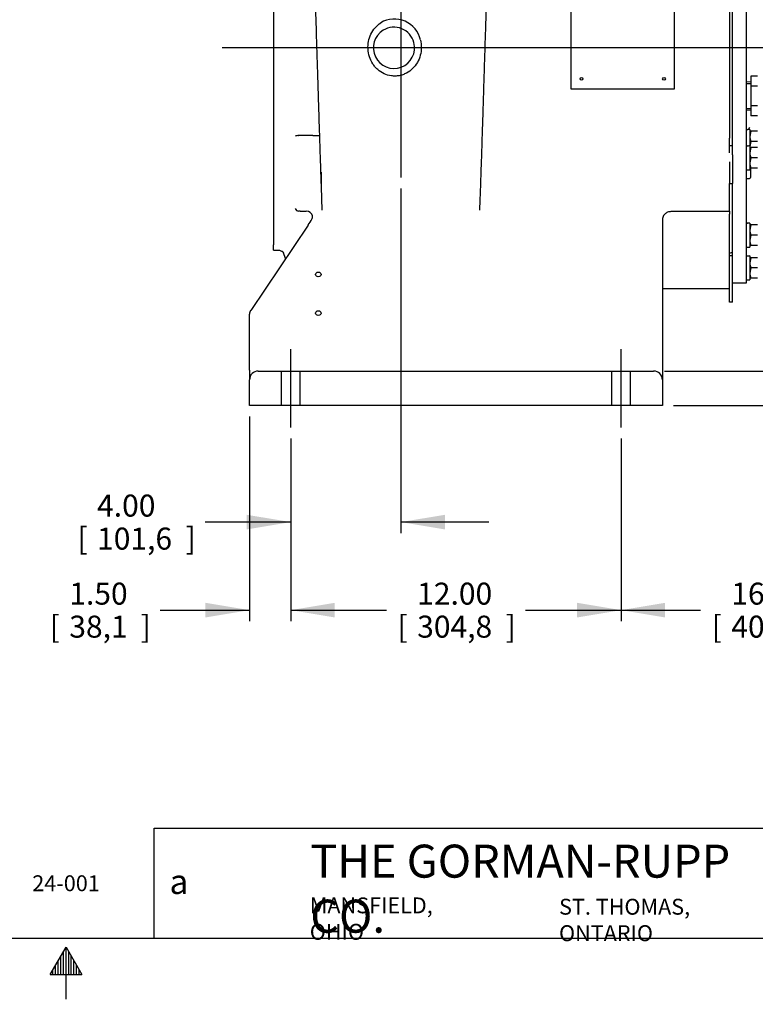
# Paper-space layout 'Layout1' of a CAD drawing. Units: inches. Extents: x 0 to 17, y 0 to 11.
# Drawn here: x 8.2 to 12.4, y 0 to 5.6 of the extents above; entities that cross this region are included whole.
import ezdxf
from ezdxf import colors
from ezdxf.entities.mleader import LeaderData, LeaderLine
from ezdxf.enums import TextEntityAlignment as Align
from ezdxf.lldxf.tags import DXFTag
from ezdxf.math import Vec2, Vec3

# ---------------------------------------------------------------- set-up
doc = ezdxf.new("R2010")
doc.units = ezdxf.units.IN
doc.header["$MEASUREMENT"] = 0
for name, color, linetype in [('10', 7, 'Continuous'), ('26714003', 7, 'Continuous'), ('31281016_1', 7, 'Continuous'), ('38218028_1', 7, 'Continuous'), ('38251412_1', 7, 'Continuous'), ('38691878_2', 7, 'Continuous'), ('48261056', 7, 'Continuous'), ('B0805_15991', 7, 'Continuous'), ('B0806_15991', 7, 'Continuous'), ('Default', 7, 'Continuous'), ('J08_15991', 7, 'Continuous'), ('P04_15079', 7, 'Continuous')]:
    doc.layers.add(name, color=color, linetype=linetype)
doc.styles.add('SEACAD_Arial', font='arial.ttf')
tags = doc.linetypes.add('CENTER2', pattern=[1.125, 0.75, -0.125, 0.125, -0.125]).pattern_tags.tags
tags[10:11] = [DXFTag(74, 4), DXFTag(75, 0), DXFTag(340, '0'), DXFTag(46, 0.0), DXFTag(50, 0.0), DXFTag(44, 0.0), DXFTag(45, 0.0)]
tags[8:9] = [DXFTag(74, 4), DXFTag(75, 0), DXFTag(340, '0'), DXFTag(46, 0.0), DXFTag(50, 0.0), DXFTag(44, 0.0), DXFTag(45, 0.0)]
tags[6:7] = [DXFTag(74, 4), DXFTag(75, 0), DXFTag(340, '0'), DXFTag(46, 0.0), DXFTag(50, 0.0), DXFTag(44, 0.0), DXFTag(45, 0.0)]
tags[4:5] = [DXFTag(74, 4), DXFTag(75, 0), DXFTag(340, '0'), DXFTag(46, 0.0), DXFTag(50, 0.0), DXFTag(44, 0.0), DXFTag(45, 0.0)]
doc.dimstyles.new('Outline', dxfattribs={"dimtxt": 0.125, "dimasz": 0.25, "dimexe": 0.0625, "dimexo": 0.0625, "dimgap": 0.03125, "dimtad": 0, "dimtih": 1, "dimtoh": 1, "dimlfac": 6.4, "dimzin": 4, "dimdsep": 46, "dimtxsty": 'SEACAD_Arial', "dimblk1": '_SE_FILLED', "dimblk2": '_SE_FILLED', "dimsah": 1, "dimcen": 0.0625, "dimadec": 0, "dimazin": 0, "dimtfac": 1, "dimtdec": 1, "dimtofl": 0, "dimtmove": 0, "dimatfit": 3, "dimfxl": 1, "dimtolj": 1, "dimtzin": 4, "dimarcsym": 0})

# ---------------------------------------------------------------- blocks, each defined once
blk = doc.blocks.new('SE1')
at = {"layer": '26714003', "color": 7, "linetype": 'Continuous'}
for p, q in [((12.3864, 5.2714), (12.3864, 5.2151)), ((12.4254, 5.2714), (12.3864, 5.2714)), ((12.3864, 5.2389), (12.3616, 5.2379)), ((12.362, 5.229), (12.3864, 5.23)), ((12.3864, 5.2151), (12.3864, 5.1023)), ((12.4254, 5.2151), (12.3864, 5.2151)), ((12.3864, 5.1023), (12.3864, 5.0459)), ((12.4254, 5.1023), (12.3864, 5.1023)), ((12.3616, 5.0795), (12.3864, 5.0784)), ((12.362, 5.0884), (12.3864, 5.0873)), ((12.4254, 5.0459), (12.3864, 5.0459))]:
    blk.add_line(p, q, dxfattribs=at)
at = {"layer": '31281016_1', "color": 7, "linetype": 'Continuous'}
for p, q in [((12.3616, 4.0966), (12.3616, 6.7677)), ((12.2835, 4.8248), (12.2835, 6.0395)), ((12.2835, 4.0983), (12.2835, 4.6608)), ((12.2835, 4.0966), (12.3616, 4.0966))]:
    blk.add_line(p, q, dxfattribs=at)
at = {"layer": '38218028_1', "color": 7, "linetype": 'Continuous'}
for p, q in [((12.2651, 5.9107), (12.2651, 4.9535)), ((9.678, 5.7042), (9.678, 4.5392)), ((11.3666, 5.1977), (11.3666, 5.6665)), ((11.9526, 5.6665), (11.9526, 5.1977)), ((11.9526, 5.1977), (11.3666, 5.1977)), ((9.8197, 4.9347), (9.8222, 4.9349)), ((9.8989, 4.9349), (9.8222, 4.9349)), ((9.9016, 4.9348), (9.8989, 4.9349)), ((12.2651, 4.9535), (12.2651, 4.9194)), ((12.2651, 4.8357), (12.2651, 4.9194)), ((12.2651, 4.581), (12.2651, 4.6608)), ((9.678, 4.5392), (9.678, 4.5168)), ((12.2651, 4.5036), (12.2651, 4.581)), ((9.678, 4.5168), (9.678, 4.4378)), ((9.822, 4.5036), (9.8197, 4.5038)), ((9.829, 4.5036), (9.822, 4.5036)), ((9.829, 4.5036), (9.8639, 4.5036)), ((11.8922, 4.4796), (11.9005, 4.4897)), ((11.9351, 4.5036), (12.2651, 4.5036)), ((12.2651, 4.5036), (12.2651, 4.4882)), ((12.2651, 4.0649), (12.2651, 4.4882)), ((9.8747, 4.4257), (9.548, 3.9409)), ((9.678, 4.4378), (9.678, 4.4118)), ((11.8851, 4.4672), (11.8851, 3.5962)), ((9.678, 4.4118), (9.678, 4.3128)), ((9.678, 4.2824), (9.678, 4.3128)), ((9.678, 4.2824), (9.7062, 4.2824)), ((9.7299, 4.2741), (9.7448, 4.233)), ((11.8851, 4.0649), (12.265, 4.0649)), ((9.5413, 3.6016), (9.5413, 3.9191)), ((9.5413, 3.6016), (9.5413, 3.5462)), ((9.5913, 3.5962), (11.8351, 3.5962)), ((9.722, 3.5962), (9.722, 3.4009)), ((9.722, 3.5962), (9.722, 3.4009)), ((9.8294, 3.4009), (9.8294, 3.5962)), ((9.8294, 3.4009), (9.8294, 3.5962)), ((11.597, 3.5962), (11.597, 3.4009)), ((11.597, 3.5962), (11.597, 3.4009)), ((11.7044, 3.4009), (11.7044, 3.5962)), ((11.7044, 3.4009), (11.7044, 3.5962)), ((11.8851, 3.5962), (11.8851, 3.5462)), ((9.5413, 3.4009), (9.5413, 3.5462)), ((11.8851, 3.5462), (11.8851, 3.4009)), ((9.5913, 3.4009), (9.5413, 3.4009)), ((11.8351, 3.4009), (9.5913, 3.4009)), ((11.8851, 3.4009), (11.8351, 3.4009))]:
    blk.add_line(p, q, dxfattribs=at)
for centre in [(11.4252, 5.2563), (11.894, 5.2563)]:
    blk.add_circle(centre, 0.00777, dxfattribs=at)
for centre, radius, start, end in [((10.364, 5.4445), 0.1511, 12.2389, 120.844), ((10.3616, 5.4321), 0.1172, 14.8322, 121.318), ((10.3616, 5.4321), 0.1172, 121.318, 14.8322), ((9.8304, 4.8422), 0.0931, 96.627, 108.2148), ((9.9353, 5.4213), 0.4877, 266.0314, 270.3624), ((9.8226, 4.5262), 0.0226, 199.4294, 262.4491), ((9.8641, 4.4669), 0.0368, 16.2998, 90.2376), ((9.873, 4.4722), 0.0264, 330.9423, 8.5959), ((11.9319, 4.4547), 0.0469, 147.9886, 179.7261), ((9.3465, 4.7863), 0.6394, 325.6905, 329.2399), ((9.5804, 3.9191), 0.0391, 146.0214, 180), ((9.5913, 3.5462), 0.05, 90, 180), ((11.8351, 3.5462), 0.05, 0, 90)]:
    blk.add_arc(centre, radius, start, end, dxfattribs=at)
blk.add_ellipse((9.8496, 4.473), major_axis=(-0.0498, -0.0042), ratio=0.895768, start_param=3.116814, end_param=3.154867, dxfattribs=at)
for centre in [(9.9319, 4.1449), (9.9319, 3.9256)]:
    blk.add_ellipse(centre, major_axis=(0.0156, 0), ratio=0.866025, dxfattribs=at)
for points, knots in [([(9.8639, 6.7986), (9.8646, 6.7905), (9.8662, 6.7723), (9.8688, 6.7393), (9.8714, 6.7012), (9.8739, 6.6628), (9.8763, 6.6231), (9.879, 6.576), (9.882, 6.5217), (9.885, 6.46), (9.8879, 6.3985), (9.8912, 6.3262), (9.8947, 6.2433), (9.8983, 6.1508), (9.9016, 6.0633), (9.9045, 5.9814), (9.9068, 5.9152), (9.9086, 5.8635), (9.9099, 5.8252), (9.9111, 5.7887), (9.9123, 5.7532), (9.9136, 5.7148), (9.915, 5.6692), (9.9168, 5.6132), (9.919, 5.5463), (9.9213, 5.4715), (9.9239, 5.3893), (9.9266, 5.3008), (9.9296, 5.2041), (9.9329, 5.0997), (9.9361, 4.9955), (9.9394, 4.8929), (9.9427, 4.7929), (9.9461, 4.6918), (9.9494, 4.5952), (9.9514, 4.5415), (9.9525, 4.5132)], [0, 0, 0, 0, 0.017356, 0.045563, 0.069467, 0.093067, 0.117006, 0.140501, 0.173867, 0.205151, 0.234991, 0.263556, 0.306463, 0.345792, 0.381473, 0.413975, 0.443903, 0.459541, 0.474375, 0.488404, 0.50163, 0.515254, 0.532474, 0.553728, 0.579018, 0.608348, 0.63852, 0.672039, 0.708912, 0.749151, 0.792762, 0.831687, 0.87296, 0.91659, 0.962587, 1, 1, 1, 1]), ([(10.8489, 4.5138), (10.8498, 4.5385), (10.8517, 4.5875), (10.8548, 4.6763), (10.858, 4.771), (10.8613, 4.871), (10.8646, 4.9742), (10.8679, 5.0791), (10.8709, 5.1762), (10.8737, 5.2677), (10.8764, 5.3523), (10.8788, 5.4292), (10.8809, 5.4986), (10.8835, 5.5786), (10.8865, 5.675), (10.8899, 5.779), (10.8933, 5.8772), (10.8964, 5.9675), (10.8995, 6.0539), (10.9024, 6.1315), (10.9049, 6.1969), (10.9068, 6.2436), (10.9082, 6.2755), (10.9091, 6.2989), (10.9103, 6.3263), (10.9118, 6.3608), (10.9137, 6.4023), (10.9158, 6.4476), (10.9181, 6.4954), (10.9207, 6.5449), (10.9235, 6.5972), (10.9267, 6.6506), (10.9302, 6.7049), (10.9338, 6.7559), (10.9361, 6.783), (10.9374, 6.7979)], [0, 0, 0, 0, 0.03273, 0.076386, 0.117621, 0.156444, 0.201592, 0.242997, 0.280666, 0.314606, 0.3482, 0.377139, 0.401949, 0.426842, 0.467979, 0.51158, 0.546246, 0.58231, 0.618595, 0.650767, 0.678426, 0.701582, 0.711474, 0.720663, 0.732785, 0.748661, 0.768259, 0.791531, 0.814417, 0.840148, 0.868957, 0.900509, 0.933095, 0.968684, 1, 1, 1, 1]), ([(10.5117, 5.4765), (10.5152, 5.4623), (10.5168, 5.4477), (10.5165, 5.4182), (10.5146, 5.4037), (10.5069, 5.3752), (10.5013, 5.3616), (10.4868, 5.3362), (10.4777, 5.3243), (10.4569, 5.3039), (10.4448, 5.295), (10.4254, 5.2848), (10.4188, 5.2819), (10.4049, 5.277), (10.3977, 5.2751), (10.3833, 5.2725), (10.3761, 5.2718), (10.3615, 5.2714), (10.3541, 5.2718), (10.3323, 5.2747), (10.3184, 5.2788), (10.2918, 5.2912), (10.2798, 5.2992), (10.2635, 5.3137), (10.2583, 5.319), (10.2489, 5.3301), (10.2446, 5.3359), (10.2329, 5.3543), (10.2266, 5.3678), (10.2177, 5.3955), (10.2151, 5.4102), (10.2134, 5.4395), (10.2144, 5.4544), (10.22, 5.4829), (10.2246, 5.4968), (10.2371, 5.5229), (10.2449, 5.5349), (10.2638, 5.5568), (10.2745, 5.5663), (10.2866, 5.5742)], [0, 0, 0, 0, 0.0625, 0.0625, 0.125, 0.125, 0.1875, 0.1875, 0.25, 0.25, 0.3125, 0.3125, 0.34375, 0.34375, 0.375, 0.375, 0.40625, 0.40625, 0.4375, 0.4375, 0.5, 0.5, 0.5625, 0.5625, 0.59375, 0.59375, 0.625, 0.625, 0.6875, 0.6875, 0.75, 0.75, 0.8125, 0.8125, 0.875, 0.875, 0.9375, 0.9375, 1, 1, 1, 1]), ([(11.9005, 4.4897), (11.9051, 4.4941), (11.9105, 4.4977), (11.9223, 4.5024), (11.9287, 4.5036), (11.9351, 4.5036)], [0, 0, 0, 0, 0.5, 0.5, 1, 1, 1, 1]), ([(9.7062, 4.2824), (9.7063, 4.2824), (9.7095, 4.2829), (9.716, 4.2814), (9.7238, 4.2785), (9.7295, 4.2746), (9.7332, 4.2712), (9.7352, 4.2687), (9.7357, 4.2679), (9.7358, 4.2679), (9.7358, 4.2679)], [0, 0, 0, 0, 0.0024473, 0.1183093, 0.2202006, 0.3119761, 0.3976263, 0.4875962, 0.5912525, 0.6287056, 0.6287056, 0.6287056, 0.6287056])]:
    blk.add_open_spline(points, degree=3, knots=knots, dxfattribs=at)
for points in [[(9.9525, 4.5132), (9.9525, 4.5123), (9.9525, 4.5114), (9.9526, 4.5105)], [(10.8488, 4.5097), (10.8488, 4.5111), (10.8489, 4.5124), (10.8489, 4.5138)]]:
    blk.add_open_spline(points, degree=3, dxfattribs=at)
at = {"layer": '38251412_1', "color": 7, "linetype": 'Continuous'}
for p, q in [((12.3786, 4.9794), (12.3726, 4.967)), ((12.2651, 4.2659), (12.2835, 4.2708))]:
    blk.add_line(p, q, dxfattribs=at)
at = {"layer": '38691878_2', "color": 7, "linetype": 'Continuous'}
blk.add_line((9.9474, 4.7259), (9.9474, 4.653), dxfattribs=at)
at = {"layer": '48261056', "color": 7, "linetype": 'Continuous'}
for p, q in [((12.2835, 4.8759), (12.2651, 4.8759)), ((12.2835, 4.8248), (12.2835, 4.7838)), ((12.265, 4.7838), (12.265, 4.7433)), ((12.2835, 4.7838), (12.2835, 4.7433)), ((12.265, 4.7433), (12.265, 4.6756)), ((12.2835, 4.7433), (12.2835, 4.6756)), ((12.265, 4.6756), (12.265, 4.6608)), ((12.265, 4.6608), (12.2835, 4.6608)), ((12.2835, 4.6756), (12.2835, 4.6608)), ((12.2835, 4.2509), (12.2651, 4.2509)), ((12.265, 4.0165), (12.265, 4.1821)), ((12.2835, 4.0165), (12.2835, 4.0983)), ((12.265, 3.9868), (12.265, 4.0165)), ((12.2835, 3.9868), (12.265, 3.9868)), ((12.2835, 3.9868), (12.2835, 4.0165))]:
    blk.add_line(p, q, dxfattribs=at)
at = {"layer": 'B0805_15991', "color": 7, "linetype": 'Continuous'}
for p, q in [((12.3811, 4.9581), (12.3863, 4.9581)), ((12.3863, 4.9581), (12.3811, 4.9291)), ((12.4248, 4.9581), (12.3863, 4.9581)), ((12.3863, 4.9001), (12.3811, 4.8711)), ((12.4248, 4.9001), (12.3863, 4.9001)), ((12.3811, 4.4261), (12.3863, 4.4261)), ((12.3863, 4.4261), (12.3811, 4.3971)), ((12.4248, 4.4261), (12.3863, 4.4261)), ((12.3863, 4.3681), (12.3811, 4.339)), ((12.4248, 4.3681), (12.3863, 4.3681)), ((12.3863, 4.31), (12.3811, 4.31)), ((12.4248, 4.31), (12.3863, 4.31))]:
    blk.add_line(p, q, dxfattribs=at)
for centre, end in [((12.4707, 4.9301), 199.6034), ((12.4707, 4.8721), 184.4495), ((12.4707, 4.3981), 199.6034), ((12.4707, 4.3401), 199.6034)]:
    blk.add_arc(centre, 0.0895, 180.6528, end, dxfattribs=at)
at = {"layer": 'B0806_15991', "color": 7, "linetype": 'Continuous'}
for p, q in [((12.3811, 4.8652), (12.3863, 4.8652)), ((12.3863, 4.8652), (12.3811, 4.8361)), ((12.4248, 4.8652), (12.3863, 4.8652)), ((12.3863, 4.8071), (12.3811, 4.7781)), ((12.4248, 4.8071), (12.3863, 4.8071)), ((12.3863, 4.7491), (12.3811, 4.7491)), ((12.4248, 4.7491), (12.3863, 4.7491)), ((12.3811, 4.2402), (12.3863, 4.2402)), ((12.3863, 4.2402), (12.3811, 4.2111)), ((12.4248, 4.2402), (12.3863, 4.2402)), ((12.3863, 4.1821), (12.3811, 4.1531)), ((12.4248, 4.1821), (12.3863, 4.1821)), ((12.3863, 4.1241), (12.3811, 4.1241)), ((12.4248, 4.1241), (12.3863, 4.1241))]:
    blk.add_line(p, q, dxfattribs=at)
for centre in [(12.4707, 4.8372), (12.4707, 4.7791), (12.4707, 4.2122), (12.4707, 4.1541)]:
    blk.add_arc(centre, 0.0895, 180.6528, 199.6034, dxfattribs=at)
at = {"layer": 'J08_15991', "color": 7, "linetype": 'Continuous'}
for p, q in [((12.3811, 4.9681), (12.3811, 4.8751)), ((12.3811, 4.8751), (12.3811, 4.7389)), ((12.3616, 4.7389), (12.3811, 4.7389)), ((12.3811, 4.436), (12.3811, 4.2999)), ((12.3616, 4.2999), (12.3811, 4.2999)), ((12.3811, 4.2501), (12.3811, 4.1139)), ((12.3616, 4.1139), (12.3811, 4.1139))]:
    blk.add_line(p, q, dxfattribs=at)
for centre, major_axis, start_param, end_param in [((12.3909, 4.9001), (-0.1181, 0), 4.795151, 4.963007), ((12.3518, 4.9001), (0.1181, 0), 1.393083, 1.488034), ((12.3909, 4.8071), (-0.1181, 0), 4.795151, 4.963007), ((12.3518, 4.8071), (0.1181, 0), 1.404699, 1.488034), ((12.3909, 4.3681), (-0.1181, 0), 4.795151, 4.963007), ((12.3518, 4.3681), (0.1181, 0), 1.404699, 1.488034), ((12.3909, 4.1821), (-0.1181, 0), 4.795151, 4.963007), ((12.3518, 4.1821), (0.1181, 0), 1.404699, 1.488034)]:
    blk.add_ellipse(centre, major_axis=major_axis, ratio=0.57735, start_param=start_param, end_param=end_param, dxfattribs=at)
at = {"layer": 'P04_15079', "color": 7, "linetype": 'Continuous'}
for p, q in [((12.385, 4.7491), (12.385, 4.729)), ((12.385, 4.729), (12.385, 4.6962)), ((12.3616, 4.6899), (12.3788, 4.6899))]:
    blk.add_line(p, q, dxfattribs=at)
blk.add_arc((12.3788, 4.6962), 0.00625, 270, 0, dxfattribs=at)
blk = doc.blocks.new('SEANNOT_GROUP2')
at = {"layer": 'Default', "color": 7, "linetype": 'CENTER2'}
blk.add_line((11.6507, 3.2759), (11.6507, 3.7212), dxfattribs=at)
blk = doc.blocks.new('SEANNOT_GROUP3')
at = {"layer": 'Default', "color": 7, "linetype": 'CENTER2'}
blk.add_line((9.7757, 3.2759), (9.7757, 3.7212), dxfattribs=at)
blk = doc.blocks.new('SEANNOT_GROUP4')
at = {"layer": 'Default', "color": 7, "linetype": 'CENTER2'}
blk.add_line((14.4316, 5.4321), (9.3862, 5.4321), dxfattribs=at)
blk = doc.blocks.new('SEANNOT_GROUP14')
at = {"layer": 'Default', "color": 7, "linetype": 'CENTER2'}
blk.add_line((10.4007, 8.389), (10.4007, 4.6964), dxfattribs=at)
blk = doc.blocks.new('DMBLK5')
at = {"layer": 'Default', "linetype": 'Continuous'}
for points in [[(9.5257, 2.6969), (9.7757, 2.7386), (9.5257, 2.7802)], [(10.6507, 2.6969), (10.6507, 2.7802), (10.4007, 2.7386)]]:
    blk.add_hatch(color=7, dxfattribs=at).paths.add_polyline_path(points)
at = {"layer": 'Default', "color": 7, "linetype": 'Continuous'}
for p, q in [((10.4007, 4.6339), (10.4007, 2.6761)), ((9.7757, 3.2134), (9.7757, 2.6761)), ((9.7757, 2.7386), (9.2902, 2.7386)), ((10.9007, 2.7386), (10.4007, 2.7386))]:
    blk.add_line(p, q, dxfattribs=at)
at = {"layer": 'Default', "color": 7, "linetype": 'Continuous', "style": 'SEACAD_Arial'}
for s, p in [('4.00', (8.6761, 2.8948)), ('[', (8.5646, 2.7073)), ('101,6', (8.6761, 2.7073)), (']', (9.1788, 2.7073))]:
    blk.add_text(s, height=0.125, dxfattribs=at).set_placement(p, align=Align.TOP_LEFT)
blk = doc.blocks.new('_SE_FILLED')
at = {"color": 0}
blk.add_line((0, 0), (-1, 0), dxfattribs=at)
blk.add_solid([(0, 0), (-1, -0.1665), (-1, 0.1665), (0, 0)], dxfattribs=at)
blk = doc.blocks.new('DMBLK6')
at = {"layer": 'Default', "linetype": 'Continuous'}
for points in [[(9.2913, 2.1969), (9.5413, 2.2386), (9.2913, 2.2802)], [(10.0257, 2.1969), (10.0257, 2.2802), (9.7757, 2.2386)]]:
    blk.add_hatch(color=7, dxfattribs=at).paths.add_polyline_path(points)
at = {"layer": 'Default', "color": 7, "linetype": 'Continuous'}
for p, q in [((9.5413, 3.3384), (9.5413, 2.1761)), ((9.7757, 3.2134), (9.7757, 2.1761)), ((9.0347, 2.2386), (9.5413, 2.2386)), ((9.7757, 2.2386), (10.2757, 2.2386))]:
    blk.add_line(p, q, dxfattribs=at)
at = {"layer": 'Default', "color": 7, "linetype": 'Continuous', "style": 'SEACAD_Arial'}
for s, p in [('1.50', (8.5184, 2.3948)), ('[', (8.407, 2.2073)), ('38,1', (8.5184, 2.2073)), (']', (8.9233, 2.2073))]:
    blk.add_text(s, height=0.125, dxfattribs=at).set_placement(p, align=Align.TOP_LEFT)
blk = doc.blocks.new('DMBLK7')
at = {"layer": 'Default', "linetype": 'Continuous'}
for points in [[(10.0257, 2.1969), (10.0257, 2.2802), (9.7757, 2.2386)], [(11.4007, 2.1969), (11.6507, 2.2386), (11.4007, 2.2802)]]:
    blk.add_hatch(color=7, dxfattribs=at).paths.add_polyline_path(points)
at = {"layer": 'Default', "color": 7, "linetype": 'Continuous'}
for p, q in [((9.7757, 3.2134), (9.7757, 2.1761)), ((11.6507, 3.2134), (11.6507, 2.1761)), ((9.7757, 2.2386), (10.3192, 2.2386)), ((11.1072, 2.2386), (11.6507, 2.2386))]:
    blk.add_line(p, q, dxfattribs=at)
at = {"layer": 'Default', "color": 7, "linetype": 'Continuous', "style": 'SEACAD_Arial'}
for s, p in [('12.00', (10.4931, 2.3948)), ('[', (10.3817, 2.2073)), ('304,8', (10.4931, 2.2073)), (']', (10.9958, 2.2073))]:
    blk.add_text(s, height=0.125, dxfattribs=at).set_placement(p, align=Align.TOP_LEFT)
blk = doc.blocks.new('DMBLK8')
at = {"layer": 'Default', "linetype": 'Continuous'}
for points in [[(11.9007, 2.1969), (11.9007, 2.2802), (11.6507, 2.2386)], [(13.902, 2.1969), (14.152, 2.2386), (13.902, 2.2802)]]:
    blk.add_hatch(color=7, dxfattribs=at).paths.add_polyline_path(points)
at = {"layer": 'Default', "color": 7, "linetype": 'Continuous'}
for p, q in [((14.152, 5.2517), (14.152, 2.1761)), ((11.6507, 3.2134), (11.6507, 2.1761)), ((11.6507, 2.2386), (12.1022, 2.2386)), ((13.7005, 2.2386), (14.152, 2.2386))]:
    blk.add_line(p, q, dxfattribs=at)
at = {"layer": 'Default', "color": 7, "linetype": 'Continuous', "style": 'SEACAD_Arial'}
for s, p in [('16.01', (12.2761, 2.3948)), ('APPROX', (12.9152, 2.3011)), ('[', (12.1647, 2.2073)), ('406,6', (12.2761, 2.2073)), (']', (12.7788, 2.2073))]:
    blk.add_text(s, height=0.125, dxfattribs=at).set_placement(p, align=Align.TOP_LEFT)
blk = doc.blocks.new('DMBLK12')
at = {"layer": 'Default', "linetype": 'Continuous'}
for points in [[(12.8319, 3.8462), (12.7485, 3.8462), (12.7902, 3.5962)], [(12.8319, 3.1509), (12.7902, 3.4009), (12.7485, 3.1509)]]:
    blk.add_hatch(color=7, dxfattribs=at).paths.add_polyline_path(points)
at = {"layer": 'Default', "color": 7, "linetype": 'Continuous'}
for p, q in [((12.7902, 4.0962), (12.7902, 3.5962)), ((11.8976, 3.5962), (12.8527, 3.5962)), ((11.9476, 3.4009), (12.8527, 3.4009)), ((12.7902, 3.4009), (12.7902, 2.7386)), ((12.7902, 2.7386), (12.9777, 2.7386))]:
    blk.add_line(p, q, dxfattribs=at)
at = {"layer": 'Default', "color": 7, "linetype": 'Continuous', "style": 'SEACAD_Arial'}
for s, p in [('1.25', (13.1516, 2.8948)), ('[', (13.0402, 2.7073)), ('31,8', (13.1516, 2.7073)), (']', (13.5565, 2.7073))]:
    blk.add_text(s, height=0.125, dxfattribs=at).set_placement(p, align=Align.TOP_LEFT)
blk = doc.blocks.new('DMBLK13')
at = {"layer": 'Default', "linetype": 'Continuous'}
for points in [[(15.3319, 5.1821), (15.2902, 5.4321), (15.2485, 5.1821)], [(15.3319, 3.6509), (15.2485, 3.6509), (15.2902, 3.4009)]]:
    blk.add_hatch(color=7, dxfattribs=at).paths.add_polyline_path(points)
at = {"layer": 'Default', "color": 7, "linetype": 'Continuous'}
for p, q in [((14.4941, 5.4321), (15.3527, 5.4321)), ((15.2902, 4.6352), (15.2902, 5.4321)), ((15.2902, 3.4009), (15.2902, 4.1977)), ((11.9476, 3.4009), (15.3527, 3.4009))]:
    blk.add_line(p, q, dxfattribs=at)
at = {"layer": 'Default', "color": 7, "linetype": 'Continuous', "style": 'SEACAD_Arial'}
for s, p in [('13.00', (15.0701, 4.5727)), ('[', (14.9587, 4.3852)), ('330,2', (15.0701, 4.3852)), (']', (15.5728, 4.3852))]:
    blk.add_text(s, height=0.125, dxfattribs=at).set_placement(p, align=Align.TOP_LEFT)
blk = doc.blocks.new('DMBLK14')
at = {"layer": 'Default', "linetype": 'Continuous'}
for points in [[(15.8319, 8.014), (15.7902, 8.264), (15.7485, 8.014)], [(15.8319, 3.6509), (15.7485, 3.6509), (15.7902, 3.4009)]]:
    blk.add_hatch(color=7, dxfattribs=at).paths.add_polyline_path(points)
at = {"layer": 'Default', "color": 7, "linetype": 'Continuous'}
for p, q in [((11.5062, 8.264), (15.8527, 8.264)), ((15.7902, 6.0512), (15.7902, 8.264)), ((15.7902, 3.4009), (15.7902, 5.6137)), ((11.9476, 3.4009), (15.8527, 3.4009))]:
    blk.add_line(p, q, dxfattribs=at)
at = {"layer": 'Default', "color": 7, "linetype": 'Continuous', "style": 'SEACAD_Arial'}
for s, p in [('31.12', (15.5701, 5.9887)), ('[', (15.4587, 5.8012)), ('790,5', (15.5701, 5.8012)), (']', (16.0728, 5.8012))]:
    blk.add_text(s, height=0.125, dxfattribs=at).set_placement(p, align=Align.TOP_LEFT)
blk = doc.blocks.new('_Dot')
at = {"color": 0, "linetype": 'ByBlock', "lineweight": -2}
blk.add_line((-0.5, 0), (-1, 0), dxfattribs=at)
at = {"color": 0, "linetype": 'ByBlock', "const_width": 0.5}
blk.add_lwpolyline([(-0.25, 0, 1), (0.25, 0, 1)], format="xyb", close=True, dxfattribs=at)

psp = doc.layouts.get("Layout1")

# ---------------------------------------------------------------- linework, layer by layer
at = {"layer": '10', "color": 7, "linetype": 'Continuous'}
for p, q in [((0.375, 0.375), (16.625, 0.375)), ((8.41, 0.1691), (8.5, 0.325)), ((8.485, 0.1691), (8.485, 0.299)), ((8.5, 0.03), (8.5, 0.325)), ((8.5, 0.325), (8.59, 0.1691)), ((8.515, 0.1691), (8.515, 0.299)), ((8.455, 0.1691), (8.455, 0.2471)), ((8.47, 0.1691), (8.47, 0.273)), ((8.53, 0.1691), (8.53, 0.273)), ((8.545, 0.1691), (8.545, 0.2471)), ((8.41, 0.1691), (8.59, 0.1691)), ((8.425, 0.1691), (8.425, 0.1951)), ((8.44, 0.1691), (8.44, 0.2211)), ((8.56, 0.1691), (8.56, 0.2211)), ((8.575, 0.1691), (8.575, 0.1951))]:
    psp.add_line(p, q, dxfattribs=at)
at = {"layer": 'Default', "color": 7, "linetype": 'Continuous'}
for p, q in [((9, 1), (16.625, 1)), ((9, 0.375), (9, 1))]:
    psp.add_line(p, q, dxfattribs=at)

# ---------------------------------------------------------------- block references
at = {"layer": 'Default'}
for name in ['SEANNOT_GROUP14', 'SE1', 'SEANNOT_GROUP4', 'SEANNOT_GROUP3', 'SEANNOT_GROUP2']:
    psp.add_blockref(name, (0, 0), dxfattribs=at)

# ---------------------------------------------------------------- texts
for s, insert, char_height, width, attachment_point in [('{\\fSolid Edge ANSI|b1||i0||c0|p34;\\C7;\\H0.1875;\\W1.;THE GORMAN-RUPP CO.}', (9.8863, 0.9068), 0.1875, 2.589286, 1), ('{\\fSolid Edge ANSI|b1||i0||c0|p34;\\C7;\\H0.14;\\W1.;a}', (9.0872, 0.6965), 0.14, 0.815973, 4), ('{\\fSolid Edge ANSI|b1||i0||c0|p34;\\C7;\\H9.e-002;\\W1.;MANSFIELD, OHIO}', (9.8837, 0.6068), 0.09, 0.925715, 1), ('{\\fSolid Edge ANSI|b1||i0||c0|p34;\\C7;\\H9.e-002;\\W1.;ST. THOMAS, ONTARIO}', (11.2984, 0.5991), 0.09, 1.174286, 1)]:
    psp.add_mtext(s, dxfattribs=dict(at, insert=insert, char_height=char_height, width=width, attachment_point=attachment_point))

# ---------------------------------------------------------------- dimensions: what is measured, and where the dimension line sits
at = {"layer": 'Default', "color": 7, "linetype": 'Continuous'}
for base, p1, p2, angle, override, picture, middle, dimtype in [((15.7902, 8.264), (11.8851, 3.4009), (11.4437, 8.264), 90, {"dimpost": '\\X'}, 'DMBLK14', (15.7902, 5.8324), 160), ((15.2902, 5.4321), (11.8851, 3.4009), (14.4316, 5.4321), 90, {"dimpost": '\\X'}, 'DMBLK13', (15.2902, 4.4165), 160), ((12.7902, 3.4009), (11.8351, 3.5962), (11.8851, 3.4009), 90, {"dimpost": '\\X', "dimtmove": 1}, 'DMBLK12', (12.9777, 2.7386), 160), ((9.7757, 2.2386), (9.7757, 3.2759), (11.6507, 3.2759), 0, {"dimpost": '\\X'}, 'DMBLK7', (10.7132, 2.2386), 161)]:
    dim = psp.add_linear_dim(base=base, p1=p1, p2=p2, angle=angle, text='\\A1;<>', dimstyle='Outline', override=override, dxfattribs=at)
    dim.commit()
    dim.dimension.update_dxf_attribs({"geometry": picture, "text_midpoint": middle, "dimtype": dimtype})
for base, p1, p2, text, picture, middle in [((14.152, 2.2386), (11.6507, 3.2759), (14.152, 5.3142), '\\A1;<> APPROX', 'DMBLK8', (12.9013, 2.2386)), ((9.7757, 2.7386), (10.4007, 4.6964), (9.7757, 3.2759), '\\A1;<>', 'DMBLK5', (9.2902, 2.7386)), ((9.7757, 2.2386), (9.5413, 3.4009), (9.7757, 3.2759), '\\A1;<>', 'DMBLK6', (9.0347, 2.2386))]:
    dim = psp.add_linear_dim(base=base, p1=p1, p2=p2, text=text, dimstyle='Outline', override={"dimpost": '\\X'}, dxfattribs=at)
    dim.commit()
    dim.dimension.update_dxf_attribs({"geometry": picture, "text_midpoint": middle, "dimtype": 160})

# ---------------------------------------------------------------- leaders
ml = psp.add_multileader_mtext('Standard', dxfattribs=at)
ml.set_content('{\\pxsm0.9;\\fSolid Edge ANSI|b0||i0||c0|p34;\\W1.;19912\\P}', color=256)
ml.set_leader_properties()
ml.set_arrow_properties(name='DOT')
ml.build(insert=Vec2(0, 0))
ml.multileader.update_dxf_attribs({"leader_type": 0, "dogleg_length": 0, "arrow_head_size": 0.188})
ctx = ml.context
ctx.base_point, ctx.char_height, ctx.arrow_head_size, ctx.landing_gap_size = Vec3(10.2442, 10.4433), 0.188, 0.188, 0
ctx.text_align_type = 1
notes = []
notes.append((ctx, [(0, (0, 0, 0), (0, 0), (1, 0), 1, [])]))
ctx.mtext.insert, ctx.mtext.alignment = Vec3(10.5308, 10.5382), 2
ml = psp.add_multileader_mtext('Standard', dxfattribs=at)
ml.set_content('{\\pxsm0.9;\\fSolid Edge ANSI|b0||i0||c0|p34;\\W1.;1\\P}', color=256)
ml.set_leader_properties()
ml.set_arrow_properties(name='DOT')
ml.build(insert=Vec2(0, 0))
ml.multileader.update_dxf_attribs({"leader_type": 0, "dogleg_length": 0, "arrow_head_size": 0.09})
ctx = ml.context
ctx.base_point, ctx.char_height, ctx.arrow_head_size, ctx.landing_gap_size = Vec3(12.0778, 10.3931), 0.09, 0.09, 0
notes.append((ctx, [(0, (0, 0, 0), (0, 0), (1, 0), 1, [])]))
ctx.mtext.insert = Vec3(12.0778, 10.4382)
ml = psp.add_multileader_mtext('Standard', dxfattribs=at)
ml.set_content('{\\pxsm0.9;\\fSolid Edge ANSI|b0||i0||c0|p34;\\W1.;1\\P}', color=256)
ml.set_leader_properties()
ml.set_arrow_properties(name='DOT')
ml.build(insert=Vec2(0, 0))
ml.multileader.update_dxf_attribs({"leader_type": 0, "dogleg_length": 0, "arrow_head_size": 0.09})
ctx = ml.context
ctx.base_point, ctx.char_height, ctx.arrow_head_size, ctx.landing_gap_size = Vec3(11.7215, 10.3903), 0.09, 0.09, 0
notes.append((ctx, [(0, (0, 0, 0), (0, 0), (1, 0), 1, [])]))
ctx.mtext.insert = Vec3(11.7215, 10.4353)
ml = psp.add_multileader_mtext('Standard', dxfattribs=at)
ml.set_content('{\\pxsm0.9;\\fSolid Edge ANSI|b0||i0||c0|p34;\\W1.;NOTED\\P}', color=256)
ml.set_leader_properties()
ml.set_arrow_properties(name='DOT')
ml.build(insert=Vec2(0, 0))
ml.multileader.update_dxf_attribs({"leader_type": 0, "dogleg_length": 0, "arrow_head_size": 0.125})
ctx = ml.context
ctx.base_point, ctx.char_height, ctx.arrow_head_size, ctx.landing_gap_size = Vec3(15.2504, 0.8143), 0.125, 0.125, 0.0625
ctx.text_align_type = 1
notes.append((ctx, [(0, (0, 0, 0), (0, 0), (1, 0), 1, [])]))
ctx.mtext.insert, ctx.mtext.alignment = Vec3(15.5467, 0.8771), 2
ml = psp.add_multileader_mtext('Standard', dxfattribs=at)
ml.set_content('{\\pxsm0.9;\\fSolid Edge ANSI|b0||i0||c0|p34;\\W1.;5/32\\P}', color=256)
ml.set_leader_properties()
ml.set_arrow_properties(name='DOT')
ml.build(insert=Vec2(0, 0))
ml.multileader.update_dxf_attribs({"leader_type": 0, "dogleg_length": 0, "arrow_head_size": 0.09})
ctx = ml.context
ctx.base_point, ctx.char_height, ctx.arrow_head_size, ctx.landing_gap_size = Vec3(13.8685, 0.7792), 0.09, 0.09, 0.045
ctx.text_align_type = 1
notes.append((ctx, [(0, (0, 0, 0), (0, 0), (1, 0), 1, [])]))
ctx.mtext.insert, ctx.mtext.alignment = Vec3(14.0306, 0.8246), 2
ml = psp.add_multileader_mtext('Standard', dxfattribs=at)
ml.set_content('{\\pxsm0.9;\\fSolid Edge ANSI|b0||i0||c0|p34;\\W1.;24-001\\P}', color=256)
ml.set_leader_properties()
ml.set_arrow_properties(name='DOT')
ml.build(insert=Vec2(0, 0))
ml.multileader.update_dxf_attribs({"leader_type": 0, "dogleg_length": 0, "arrow_head_size": 0.09})
ctx = ml.context
ctx.base_point, ctx.char_height, ctx.arrow_head_size, ctx.landing_gap_size = Vec3(8.2739, 0.6871), 0.09, 0.09, 0.045
ctx.text_align_type = 1
notes.append((ctx, [(0, (0, 0, 0), (0, 0), (1, 0), 1, [])]))
ctx.mtext.insert, ctx.mtext.alignment = Vec3(8.5, 0.7325), 2
ml = psp.add_multileader_mtext('Standard', dxfattribs=at)
ml.set_content('{\\pxsm0.9;\\fSolid Edge ANSI|b0||i0||c0|p34;\\W1.;3-8-24\\P}', color=256)
ml.set_leader_properties()
ml.set_arrow_properties(name='DOT')
ml.build(insert=Vec2(0, 0))
ml.multileader.update_dxf_attribs({"leader_type": 0, "dogleg_length": 0, "arrow_head_size": 0.09})
ctx = ml.context
ctx.base_point, ctx.char_height, ctx.arrow_head_size, ctx.landing_gap_size = Vec3(13.8291, 0.4735), 0.09, 0.09, 0.045
notes.append((ctx, [(0, (0, 0, 0), (0, 0), (1, 0), 1, [])]))
ctx.mtext.insert = Vec3(13.8741, 0.5189)
ml = psp.add_multileader_mtext('Standard', dxfattribs=at)
ml.set_content('{\\pxsm0.9;\\fSolid Edge ANSI|b1||i0||c0|p34;\\W1.;19912\\P}', color=256)
ml.set_leader_properties()
ml.set_arrow_properties(name='DOT')
ml.build(insert=Vec2(0, 0))
ml.multileader.update_dxf_attribs({"leader_type": 0, "dogleg_length": 0, "arrow_head_size": 0.125})
ctx = ml.context
ctx.base_point, ctx.char_height, ctx.arrow_head_size, ctx.landing_gap_size = Vec3(15.4344, 0.4505), 0.125, 0.125, 0
ctx.text_align_type = 1
notes.append((ctx, [(0, (0, 0, 0), (0, 0), (1, 0), 1, [])]))
ctx.mtext.insert, ctx.mtext.alignment = Vec3(15.6243, 0.5143), 2
ml = psp.add_multileader_mtext('Standard', dxfattribs=at)
ml.set_content('{\\pxsm0.9;\\fSolid Edge ANSI|b0||i0||c0|p34;\\W1.;9-15-23\\P}', color=256)
ml.set_leader_properties()
ml.set_arrow_properties(name='DOT')
ml.build(insert=Vec2(0, 0))
ml.multileader.update_dxf_attribs({"leader_type": 0, "dogleg_length": 0, "arrow_head_size": 0.09})
ctx = ml.context
ctx.base_point, ctx.char_height, ctx.arrow_head_size, ctx.landing_gap_size = Vec3(12.8415, 0.4694), 0.09, 0.09, 0
ctx.text_align_type = 1
notes.append((ctx, [(0, (0, 0, 0), (0, 0), (1, 0), 1, [])]))
ctx.mtext.insert, ctx.mtext.alignment = Vec3(13.0527, 0.5148), 2
for ctx, leaders in notes:
    for number, flags, end, landing, length, lines in leaders:
        leader = LeaderData()
        leader.index, (leader.has_last_leader_line, leader.has_dogleg_vector, leader.attachment_direction) = number, flags
        leader.last_leader_point, leader.dogleg_vector, leader.dogleg_length = Vec3(end), Vec3(landing), length
        for number, points, colour, breaks in lines:
            line = LeaderLine()
            line.index, line.vertices, line.color, line.breaks = number, Vec3.list(points), colors.encode_raw_color(colour), breaks
            leader.lines.append(line)
        ctx.leaders.append(leader)

doc.saveas('drawing.dxf')
